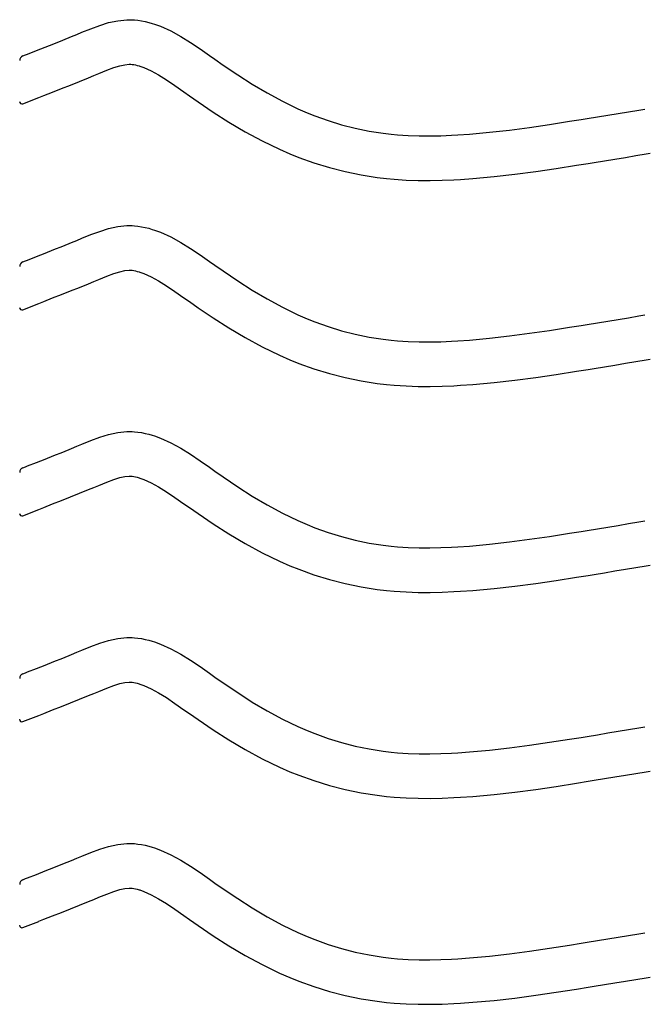
# Model space of a CAD drawing. Extents: x -526 to 8890, y 65 to 5861.
# Drawn here: x 2138 to 2392, y 2321 to 2719 of the extents above; entities that cross this region are included whole.
import ezdxf

# ---------------------------------------------------------------- set-up
doc = ezdxf.new("R2010")
doc.units = 0
doc.header["$LTSCALE"] = 20
doc.header["$MEASUREMENT"] = 0
doc.layers.add('_0-0_', color=7, linetype='CONTINUOUS')

msp = doc.modelspace()

# ---------------------------------------------------------------- linework, layer by layer
at = {"layer": '_0-0_', "color": 7, "linetype": 'Continuous'}
for p, q in [((2174.01, 2718.29), (2177.69, 2719.09)), ((2177.69, 2719.09), (2181.39, 2719.48)), ((2181.39, 2719.48), (2183.55, 2719.48)), ((2183.55, 2719.48), (2184.4, 2719.43)), ((2184.4, 2719.43), (2185.86, 2719.28)), ((2185.86, 2719.28), (2187.33, 2719.06)), ((2187.33, 2719.06), (2188.78, 2718.76)), ((2163.17, 2714.4), (2166.76, 2715.85)), ((2166.76, 2715.85), (2170.37, 2717.18)), ((2170.37, 2717.18), (2174.01, 2718.29)), ((2188.78, 2718.76), (2190.23, 2718.4)), ((2190.23, 2718.4), (2191.66, 2717.98)), ((2191.66, 2717.98), (2192.49, 2717.72)), ((2192.49, 2717.72), (2195, 2716.81)), ((2195, 2716.81), (2199.18, 2714.93)), ((2151.85, 2709.79), (2155.42, 2711.22)), ((2155.42, 2711.22), (2159.01, 2712.68)), ((2159.01, 2712.68), (2161.1, 2713.54)), ((2161.1, 2713.54), (2163.17, 2714.4)), ((2199.18, 2714.93), (2203.21, 2712.73)), ((2203.21, 2712.73), (2207.13, 2710.31)), ((2144.76, 2706.98), (2148.3, 2708.38)), ((2148.3, 2708.38), (2151.85, 2709.79)), ((2207.13, 2710.31), (2210.97, 2707.72)), ((2210.97, 2707.72), (2214.78, 2705.05)), ((2139.3, 2704.83), (2140.42, 2705.28)), ((2140.42, 2705.28), (2141.23, 2705.59)), ((2141.23, 2705.59), (2144.76, 2706.98)), ((2214.78, 2705.05), (2216.98, 2703.49)), ((2216.98, 2703.49), (2220.34, 2701.15)), ((2173.24, 2699.05), (2176.12, 2700.11)), ((2176.12, 2700.11), (2178.57, 2700.86)), ((2178.57, 2700.86), (2180.56, 2701.3)), ((2180.56, 2701.3), (2182.34, 2701.48)), ((2182.34, 2701.48), (2183.02, 2701.48)), ((2183.02, 2701.48), (2182.94, 2701.49)), ((2182.94, 2701.49), (2183.56, 2701.43)), ((2183.56, 2701.43), (2184.15, 2701.33)), ((2184.15, 2701.33), (2184.82, 2701.2)), ((2184.82, 2701.2), (2185.55, 2701.01)), ((2185.55, 2701.01), (2186.41, 2700.77)), ((2186.41, 2700.77), (2186.65, 2700.69)), ((2186.65, 2700.69), (2188.22, 2700.12)), ((2188.22, 2700.12), (2191.18, 2698.79)), ((2220.34, 2701.15), (2226.19, 2697.21)), ((2162.16, 2694.53), (2165.82, 2696.02)), ((2165.82, 2696.02), (2167.97, 2696.9)), ((2167.97, 2696.9), (2169.98, 2697.74)), ((2169.98, 2697.74), (2173.24, 2699.05)), ((2191.18, 2698.79), (2194.17, 2697.16)), ((2194.17, 2697.16), (2197.36, 2695.19)), ((2197.36, 2695.19), (2200.78, 2692.89)), ((2226.19, 2697.21), (2232.11, 2693.43)), ((2151.35, 2690.23), (2154.93, 2691.64)), ((2154.93, 2691.64), (2158.53, 2693.07)), ((2158.53, 2693.07), (2162.16, 2694.53)), ((2200.78, 2692.89), (2204.42, 2690.33)), ((2232.11, 2693.43), (2238.13, 2689.86)), ((2139.32, 2685.5), (2145.72, 2688.01)), ((2145.75, 2688.03), (2147.8, 2688.84)), ((2147.8, 2688.84), (2151.35, 2690.23)), ((2204.42, 2690.33), (2206.64, 2688.76)), ((2206.64, 2688.76), (2210.17, 2686.3)), ((2238.13, 2689.86), (2244.27, 2686.53)), ((2210.17, 2686.3), (2216.31, 2682.16)), ((2244.27, 2686.53), (2250.56, 2683.48)), ((2250.56, 2683.48), (2254.28, 2681.87)), ((2388.45, 2682.97), (2390.87, 2683.37)), ((2216.31, 2682.16), (2222.67, 2678.1)), ((2254.28, 2681.87), (2257.35, 2680.64)), ((2257.35, 2680.64), (2262.74, 2678.71)), ((2365.08, 2679.14), (2367.51, 2679.53)), ((2367.51, 2679.53), (2371.7, 2680.21)), ((2371.7, 2680.21), (2375.89, 2680.9)), ((2375.89, 2680.9), (2380.08, 2681.59)), ((2380.08, 2681.59), (2384.26, 2682.28)), ((2384.26, 2682.28), (2388.45, 2682.97)), ((2222.67, 2678.1), (2229.24, 2674.2)), ((2262.74, 2678.71), (2268.22, 2677.02)), ((2268.22, 2677.02), (2273.77, 2675.6)), ((2273.77, 2675.6), (2279.39, 2674.43)), ((2336.17, 2674.88), (2344.26, 2675.95)), ((2344.26, 2675.95), (2352.34, 2677.13)), ((2352.34, 2677.13), (2360.41, 2678.39)), ((2360.41, 2678.39), (2365.08, 2679.14)), ((2229.24, 2674.2), (2236.06, 2670.51)), ((2279.39, 2674.43), (2285.04, 2673.54)), ((2285.04, 2673.54), (2288.34, 2673.15)), ((2288.34, 2673.15), (2290.86, 2672.91)), ((2290.86, 2672.91), (2295.22, 2672.63)), ((2295.22, 2672.63), (2299.58, 2672.49)), ((2299.58, 2672.49), (2303.95, 2672.47)), ((2303.95, 2672.47), (2308.31, 2672.56)), ((2308.31, 2672.56), (2312.68, 2672.75)), ((2312.68, 2672.75), (2315.21, 2672.89)), ((2315.21, 2672.89), (2319.93, 2673.22)), ((2319.93, 2673.22), (2328.06, 2673.96)), ((2328.06, 2673.96), (2336.17, 2674.88)), ((2236.06, 2670.51), (2243.05, 2667.12)), ((2243.05, 2667.12), (2247.35, 2665.25)), ((2247.35, 2665.25), (2250.97, 2663.8)), ((2250.97, 2663.8), (2257.06, 2661.62)), ((2378.8, 2663.13), (2383, 2663.82)), ((2383, 2663.82), (2387.2, 2664.52)), ((2387.2, 2664.52), (2391.38, 2665.21)), ((2391.38, 2665.21), (2393, 2665.48)), ((2257.06, 2661.62), (2263.33, 2659.69)), ((2263.33, 2659.69), (2269.7, 2658.06)), ((2346.74, 2658.12), (2355.03, 2659.33)), ((2355.03, 2659.33), (2363.22, 2660.61)), ((2363.22, 2660.61), (2367.95, 2661.37)), ((2367.95, 2661.37), (2370.4, 2661.76)), ((2370.4, 2661.76), (2374.6, 2662.45)), ((2374.6, 2662.45), (2378.8, 2663.13)), ((2269.7, 2658.06), (2276.16, 2656.72)), ((2276.16, 2656.72), (2282.58, 2655.7)), ((2282.58, 2655.7), (2286.45, 2655.25)), ((2321.37, 2655.28), (2329.89, 2656.05)), ((2329.89, 2656.05), (2338.36, 2657.02)), ((2338.36, 2657.02), (2346.74, 2658.12)), ((2286.45, 2655.25), (2289.45, 2654.97)), ((2289.45, 2654.97), (2294.34, 2654.65)), ((2294.34, 2654.65), (2299.25, 2654.49)), ((2299.25, 2654.49), (2304.1, 2654.47)), ((2304.1, 2654.47), (2308.88, 2654.57)), ((2308.88, 2654.57), (2313.57, 2654.77)), ((2313.57, 2654.77), (2316.35, 2654.93)), ((2316.35, 2654.93), (2321.37, 2655.28)), ((2174.01, 2635.02), (2177.69, 2635.82)), ((2177.69, 2635.82), (2181.39, 2636.21)), ((2181.39, 2636.21), (2183.55, 2636.21)), ((2183.55, 2636.21), (2184.4, 2636.16)), ((2184.4, 2636.16), (2185.86, 2636.01)), ((2185.86, 2636.01), (2187.33, 2635.78)), ((2187.33, 2635.78), (2188.78, 2635.49)), ((2188.78, 2635.49), (2190.23, 2635.13)), ((2163.17, 2631.12), (2166.76, 2632.57)), ((2166.76, 2632.57), (2170.37, 2633.9)), ((2170.37, 2633.9), (2174.01, 2635.02)), ((2190.23, 2635.13), (2191.66, 2634.71)), ((2191.66, 2634.71), (2192.49, 2634.45)), ((2192.49, 2634.45), (2195, 2633.53)), ((2195, 2633.53), (2199.18, 2631.65)), ((2199.18, 2631.65), (2203.21, 2629.46)), ((2151.85, 2626.52), (2155.42, 2627.95)), ((2155.42, 2627.95), (2159.01, 2629.41)), ((2159.01, 2629.41), (2161.1, 2630.27)), ((2161.1, 2630.27), (2163.17, 2631.12)), ((2203.21, 2629.46), (2207.13, 2627.03)), ((2141.23, 2622.32), (2144.76, 2623.71)), ((2144.76, 2623.71), (2148.3, 2625.1)), ((2148.3, 2625.1), (2151.85, 2626.52)), ((2207.13, 2627.03), (2210.97, 2624.45)), ((2210.97, 2624.45), (2214.78, 2621.78)), ((2139.3, 2621.56), (2140.42, 2622.01)), ((2140.42, 2622), (2141.23, 2622.32)), ((2214.78, 2621.78), (2216.98, 2620.22)), ((2216.98, 2620.22), (2220.34, 2617.88)), ((2169.98, 2614.46), (2173.24, 2615.78)), ((2173.24, 2615.78), (2176.12, 2616.84)), ((2176.12, 2616.84), (2178.57, 2617.59)), ((2178.57, 2617.59), (2180.56, 2618.02)), ((2180.56, 2618.02), (2182.34, 2618.21)), ((2182.34, 2618.21), (2183.02, 2618.21)), ((2183.02, 2618.21), (2182.94, 2618.22)), ((2182.94, 2618.22), (2183.56, 2618.15)), ((2183.56, 2618.15), (2184.15, 2618.06)), ((2184.15, 2618.06), (2184.82, 2617.92)), ((2184.82, 2617.92), (2185.55, 2617.74)), ((2185.55, 2617.74), (2186.41, 2617.49)), ((2186.41, 2617.49), (2186.65, 2617.42)), ((2186.65, 2617.42), (2188.22, 2616.84)), ((2188.22, 2616.84), (2191.18, 2615.51)), ((2220.34, 2617.88), (2226.19, 2613.94)), ((2162.16, 2611.26), (2165.82, 2612.75)), ((2165.82, 2612.75), (2167.97, 2613.63)), ((2167.97, 2613.63), (2169.98, 2614.46)), ((2191.18, 2615.51), (2194.17, 2613.89)), ((2194.17, 2613.89), (2197.36, 2611.91)), ((2197.36, 2611.91), (2200.78, 2609.61)), ((2226.19, 2613.94), (2232.11, 2610.16)), ((2151.35, 2606.96), (2154.93, 2608.37)), ((2154.93, 2608.37), (2158.53, 2609.8)), ((2158.53, 2609.8), (2162.16, 2611.26)), ((2200.78, 2609.61), (2204.42, 2607.06)), ((2232.11, 2610.16), (2238.13, 2606.58)), ((2139.32, 2602.22), (2145.72, 2604.74)), ((2145.75, 2604.76), (2147.8, 2605.57)), ((2147.8, 2605.57), (2151.35, 2606.96)), ((2204.42, 2607.06), (2206.64, 2605.48)), ((2206.64, 2605.48), (2210.17, 2603.03)), ((2238.13, 2606.58), (2244.27, 2603.25)), ((2210.17, 2603.03), (2216.31, 2598.89)), ((2244.27, 2603.25), (2250.56, 2600.21)), ((2250.56, 2600.21), (2254.28, 2598.6)), ((2384.26, 2599), (2388.45, 2599.7)), ((2388.45, 2599.7), (2390.87, 2600.1)), ((2216.31, 2598.89), (2222.67, 2594.83)), ((2254.28, 2598.6), (2257.35, 2597.37)), ((2257.35, 2597.37), (2262.74, 2595.43)), ((2360.41, 2595.11), (2365.08, 2595.86)), ((2365.08, 2595.86), (2367.51, 2596.26)), ((2367.51, 2596.26), (2371.7, 2596.94)), ((2371.7, 2596.94), (2375.89, 2597.62)), ((2375.89, 2597.62), (2380.08, 2598.31)), ((2380.08, 2598.31), (2384.26, 2599)), ((2222.67, 2594.83), (2229.24, 2590.93)), ((2262.74, 2595.43), (2268.22, 2593.75)), ((2268.22, 2593.75), (2273.77, 2592.32)), ((2273.77, 2592.32), (2279.39, 2591.16)), ((2336.17, 2591.61), (2344.26, 2592.68)), ((2344.26, 2592.68), (2352.34, 2593.86)), ((2352.34, 2593.86), (2360.41, 2595.11)), ((2229.24, 2590.93), (2236.06, 2587.23)), ((2279.39, 2591.16), (2285.04, 2590.27)), ((2285.04, 2590.27), (2288.34, 2589.88)), ((2288.34, 2589.88), (2290.86, 2589.64)), ((2290.86, 2589.64), (2295.22, 2589.36)), ((2295.22, 2589.36), (2299.58, 2589.22)), ((2299.58, 2589.22), (2303.95, 2589.2)), ((2303.95, 2589.2), (2308.31, 2589.29)), ((2308.31, 2589.29), (2312.68, 2589.48)), ((2312.68, 2589.48), (2315.21, 2589.62)), ((2315.21, 2589.62), (2319.93, 2589.95)), ((2319.93, 2589.95), (2328.06, 2590.69)), ((2328.06, 2590.69), (2336.17, 2591.61)), ((2236.06, 2587.23), (2243.05, 2583.85)), ((2243.05, 2583.85), (2247.35, 2581.98)), ((2247.35, 2581.98), (2250.97, 2580.53)), ((2250.97, 2580.53), (2257.06, 2578.35)), ((2374.6, 2579.17), (2378.8, 2579.86)), ((2378.8, 2579.86), (2383, 2580.55)), ((2383, 2580.55), (2387.2, 2581.24)), ((2387.2, 2581.24), (2391.38, 2581.94)), ((2391.38, 2581.94), (2393, 2582.2)), ((2257.06, 2578.35), (2263.33, 2576.42)), ((2263.33, 2576.42), (2269.7, 2574.78)), ((2346.74, 2574.85), (2355.03, 2576.06)), ((2355.03, 2576.06), (2363.22, 2577.34)), ((2363.22, 2577.34), (2367.95, 2578.09)), ((2367.95, 2578.09), (2370.4, 2578.49)), ((2370.4, 2578.49), (2374.6, 2579.17)), ((2269.7, 2574.78), (2276.16, 2573.45)), ((2276.16, 2573.45), (2282.58, 2572.43)), ((2282.58, 2572.43), (2286.45, 2571.97)), ((2286.45, 2571.97), (2289.45, 2571.7)), ((2316.35, 2571.66), (2321.37, 2572.01)), ((2321.37, 2572.01), (2329.89, 2572.78)), ((2329.89, 2572.78), (2338.36, 2573.74)), ((2338.36, 2573.74), (2346.74, 2574.85)), ((2289.45, 2571.7), (2294.34, 2571.38)), ((2294.34, 2571.38), (2299.25, 2571.22)), ((2299.25, 2571.22), (2304.1, 2571.2)), ((2304.1, 2571.2), (2308.88, 2571.3)), ((2308.88, 2571.3), (2313.57, 2571.5)), ((2313.57, 2571.5), (2316.35, 2571.66)), ((2174.01, 2551.75), (2177.69, 2552.55)), ((2177.69, 2552.55), (2181.39, 2552.94)), ((2181.39, 2552.94), (2183.55, 2552.94)), ((2183.55, 2552.94), (2184.4, 2552.89)), ((2184.4, 2552.89), (2185.86, 2552.74)), ((2185.86, 2552.74), (2187.33, 2552.51)), ((2187.33, 2552.51), (2188.78, 2552.21)), ((2188.78, 2552.21), (2190.23, 2551.85)), ((2190.23, 2551.85), (2191.66, 2551.44)), ((2163.17, 2547.85), (2166.76, 2549.3)), ((2166.76, 2549.3), (2170.37, 2550.63)), ((2170.37, 2550.63), (2174.01, 2551.75)), ((2191.66, 2551.44), (2192.49, 2551.18)), ((2192.49, 2551.18), (2195, 2550.26)), ((2195, 2550.26), (2199.18, 2548.38)), ((2199.18, 2548.38), (2203.21, 2546.19)), ((2151.85, 2543.24), (2155.42, 2544.67)), ((2155.42, 2544.67), (2159.01, 2546.13)), ((2159.01, 2546.13), (2161.1, 2547)), ((2161.1, 2547), (2163.17, 2547.85)), ((2203.21, 2546.19), (2207.13, 2543.76)), ((2141.23, 2539.05), (2144.76, 2540.44)), ((2144.76, 2540.44), (2148.3, 2541.83)), ((2148.3, 2541.83), (2151.85, 2543.24)), ((2207.13, 2543.76), (2210.97, 2541.17)), ((2210.97, 2541.17), (2214.78, 2538.5)), ((2139.3, 2538.29), (2140.42, 2538.73)), ((2140.42, 2538.73), (2141.23, 2539.05)), ((2214.78, 2538.5), (2216.98, 2536.95)), ((2216.98, 2536.95), (2220.34, 2534.61)), ((2169.98, 2531.19), (2173.24, 2532.51)), ((2173.24, 2532.51), (2176.12, 2533.57)), ((2176.12, 2533.57), (2178.57, 2534.32)), ((2178.57, 2534.32), (2180.56, 2534.75)), ((2180.56, 2534.75), (2182.34, 2534.94)), ((2182.34, 2534.94), (2183.02, 2534.94)), ((2183.02, 2534.94), (2182.94, 2534.94)), ((2182.94, 2534.94), (2183.56, 2534.88)), ((2183.56, 2534.88), (2184.15, 2534.79)), ((2184.15, 2534.79), (2184.82, 2534.65)), ((2184.82, 2534.65), (2185.55, 2534.47)), ((2185.55, 2534.47), (2186.41, 2534.22)), ((2186.41, 2534.22), (2186.65, 2534.14)), ((2186.65, 2534.14), (2188.22, 2533.57)), ((2188.22, 2533.57), (2191.18, 2532.24)), ((2191.18, 2532.24), (2194.17, 2530.62)), ((2220.34, 2534.61), (2226.19, 2530.67)), ((2158.53, 2526.53), (2162.16, 2527.99)), ((2162.16, 2527.99), (2165.82, 2529.48)), ((2165.82, 2529.48), (2167.97, 2530.36)), ((2167.97, 2530.36), (2169.98, 2531.19)), ((2194.17, 2530.62), (2197.36, 2528.64)), ((2197.36, 2528.64), (2200.78, 2526.34)), ((2226.19, 2530.67), (2232.11, 2526.89)), ((2151.35, 2523.69), (2154.93, 2525.1)), ((2154.93, 2525.1), (2158.53, 2526.53)), ((2200.78, 2526.34), (2204.42, 2523.79)), ((2232.11, 2526.89), (2238.13, 2523.31)), ((2139.32, 2518.95), (2145.72, 2521.47)), ((2145.75, 2521.49), (2147.8, 2522.29)), ((2147.8, 2522.29), (2151.35, 2523.69)), ((2204.42, 2523.79), (2206.64, 2522.21)), ((2206.64, 2522.21), (2210.17, 2519.76)), ((2238.13, 2523.31), (2244.27, 2519.98)), ((2210.17, 2519.76), (2216.31, 2515.61)), ((2244.27, 2519.98), (2250.56, 2516.94)), ((2250.56, 2516.94), (2254.28, 2515.32)), ((2384.26, 2515.73), (2388.45, 2516.42)), ((2388.45, 2516.42), (2390.87, 2516.82)), ((2216.31, 2515.61), (2222.67, 2511.56)), ((2254.28, 2515.32), (2257.35, 2514.09)), ((2257.35, 2514.09), (2262.74, 2512.16)), ((2262.74, 2512.16), (2268.22, 2510.48)), ((2360.41, 2511.84), (2365.08, 2512.59)), ((2365.08, 2512.59), (2367.51, 2512.98)), ((2367.51, 2512.98), (2371.7, 2513.67)), ((2371.7, 2513.67), (2375.89, 2514.35)), ((2375.89, 2514.35), (2380.08, 2515.04)), ((2380.08, 2515.04), (2384.26, 2515.73)), ((2222.67, 2511.56), (2229.24, 2507.65)), ((2268.22, 2510.48), (2273.77, 2509.05)), ((2273.77, 2509.05), (2279.39, 2507.89)), ((2328.06, 2507.42), (2336.17, 2508.34)), ((2336.17, 2508.34), (2344.26, 2509.41)), ((2344.26, 2509.41), (2352.34, 2510.59)), ((2352.34, 2510.59), (2360.41, 2511.84)), ((2229.24, 2507.65), (2236.06, 2503.96)), ((2279.39, 2507.89), (2285.04, 2506.99)), ((2285.04, 2506.99), (2288.34, 2506.6)), ((2288.34, 2506.6), (2290.86, 2506.37)), ((2290.86, 2506.37), (2295.22, 2506.09)), ((2295.22, 2506.09), (2299.58, 2505.94)), ((2299.58, 2505.94), (2303.95, 2505.93)), ((2303.95, 2505.93), (2308.31, 2506.02)), ((2308.31, 2506.02), (2312.68, 2506.2)), ((2312.68, 2506.2), (2315.21, 2506.35)), ((2315.21, 2506.35), (2319.93, 2506.68)), ((2319.93, 2506.68), (2328.06, 2507.42)), ((2236.06, 2503.96), (2243.05, 2500.58)), ((2243.05, 2500.58), (2247.35, 2498.71)), ((2247.35, 2498.71), (2250.97, 2497.26)), ((2250.97, 2497.26), (2257.06, 2495.08)), ((2374.6, 2495.9), (2378.8, 2496.59)), ((2378.8, 2496.59), (2383, 2497.28)), ((2383, 2497.28), (2387.2, 2497.97)), ((2387.2, 2497.97), (2391.38, 2498.66)), ((2391.38, 2498.66), (2393, 2498.93)), ((2257.06, 2495.08), (2263.33, 2493.15)), ((2263.33, 2493.15), (2269.7, 2491.51)), ((2346.74, 2491.58), (2355.03, 2492.79)), ((2355.03, 2492.79), (2363.22, 2494.06)), ((2363.22, 2494.06), (2367.95, 2494.82)), ((2367.95, 2494.82), (2370.4, 2495.22)), ((2370.4, 2495.22), (2374.6, 2495.9)), ((2269.7, 2491.51), (2276.16, 2490.17)), ((2276.16, 2490.17), (2282.58, 2489.16)), ((2282.58, 2489.16), (2286.45, 2488.7)), ((2286.45, 2488.7), (2289.45, 2488.42)), ((2289.45, 2488.42), (2294.34, 2488.11)), ((2308.88, 2488.03), (2313.57, 2488.23)), ((2313.57, 2488.23), (2316.35, 2488.38)), ((2316.35, 2488.38), (2321.37, 2488.74)), ((2321.37, 2488.74), (2329.89, 2489.51)), ((2329.89, 2489.51), (2338.36, 2490.47)), ((2338.36, 2490.47), (2346.74, 2491.58)), ((2294.34, 2488.11), (2299.25, 2487.95)), ((2299.25, 2487.95), (2304.1, 2487.93)), ((2304.1, 2487.93), (2308.88, 2488.03)), ((2170.37, 2467.36), (2174.01, 2468.47)), ((2174.01, 2468.47), (2177.69, 2469.28)), ((2177.69, 2469.28), (2181.39, 2469.67)), ((2181.39, 2469.67), (2183.55, 2469.67)), ((2183.55, 2469.67), (2184.4, 2469.62)), ((2184.4, 2469.62), (2185.86, 2469.47)), ((2185.86, 2469.47), (2187.33, 2469.24)), ((2187.33, 2469.24), (2188.78, 2468.94)), ((2188.78, 2468.94), (2190.23, 2468.58)), ((2190.23, 2468.58), (2191.66, 2468.17)), ((2161.1, 2463.72), (2163.17, 2464.58)), ((2163.17, 2464.58), (2166.76, 2466.03)), ((2166.76, 2466.03), (2170.37, 2467.36)), ((2191.66, 2468.17), (2192.49, 2467.9)), ((2192.49, 2467.9), (2195, 2466.99)), ((2195, 2466.99), (2199.18, 2465.11)), ((2199.18, 2465.11), (2203.21, 2462.92)), ((2151.85, 2459.97), (2155.42, 2461.4)), ((2155.42, 2461.4), (2159.01, 2462.86)), ((2159.01, 2462.86), (2161.1, 2463.72)), ((2203.21, 2462.92), (2207.13, 2460.49)), ((2207.13, 2460.49), (2210.97, 2457.9)), ((2141.23, 2455.78), (2144.76, 2457.16)), ((2144.76, 2457.16), (2148.3, 2458.56)), ((2148.3, 2458.56), (2151.85, 2459.97)), ((2210.97, 2457.9), (2214.78, 2455.23)), ((2139.3, 2455.01), (2140.42, 2455.46)), ((2140.42, 2455.46), (2141.23, 2455.78)), ((2214.78, 2455.23), (2216.98, 2453.68)), ((2216.98, 2453.68), (2220.34, 2451.33)), ((2169.98, 2447.92), (2173.24, 2449.23)), ((2173.24, 2449.23), (2176.12, 2450.29)), ((2176.12, 2450.29), (2178.57, 2451.05)), ((2178.57, 2451.05), (2180.56, 2451.48)), ((2180.56, 2451.48), (2182.34, 2451.67)), ((2182.34, 2451.67), (2183.02, 2451.67)), ((2183.02, 2451.67), (2182.94, 2451.67)), ((2182.94, 2451.67), (2183.56, 2451.61)), ((2183.56, 2451.61), (2184.15, 2451.52)), ((2184.15, 2451.52), (2184.82, 2451.38)), ((2184.82, 2451.38), (2185.55, 2451.2)), ((2185.55, 2451.2), (2186.41, 2450.95)), ((2186.41, 2450.95), (2186.65, 2450.87)), ((2186.65, 2450.87), (2188.22, 2450.3)), ((2188.22, 2450.3), (2191.18, 2448.97)), ((2191.18, 2448.97), (2194.17, 2447.35)), ((2220.34, 2451.33), (2226.19, 2447.39)), ((2158.53, 2443.25), (2162.16, 2444.71)), ((2162.16, 2444.71), (2165.82, 2446.2)), ((2165.82, 2446.2), (2167.97, 2447.08)), ((2167.97, 2447.08), (2169.98, 2447.92)), ((2194.17, 2447.35), (2197.36, 2445.37)), ((2197.36, 2445.37), (2200.78, 2443.07)), ((2226.19, 2447.39), (2232.11, 2443.61)), ((2147.8, 2439.02), (2151.35, 2440.41)), ((2151.35, 2440.41), (2154.93, 2441.82)), ((2154.93, 2441.82), (2158.53, 2443.25)), ((2200.78, 2443.07), (2204.42, 2440.51)), ((2204.42, 2440.51), (2206.64, 2438.94)), ((2232.11, 2443.61), (2238.13, 2440.04)), ((2139.32, 2435.68), (2145.72, 2438.19)), ((2145.75, 2438.22), (2147.8, 2439.02)), ((2206.64, 2438.94), (2210.17, 2436.49)), ((2210.17, 2436.49), (2216.31, 2432.34)), ((2238.13, 2440.04), (2244.27, 2436.71)), ((2244.27, 2436.71), (2250.56, 2433.67)), ((2250.56, 2433.67), (2254.28, 2432.05)), ((2380.08, 2431.77), (2384.26, 2432.46)), ((2384.26, 2432.46), (2388.45, 2433.15)), ((2388.45, 2433.15), (2390.87, 2433.55)), ((2216.31, 2432.34), (2222.67, 2428.28)), ((2254.28, 2432.05), (2257.35, 2430.82)), ((2257.35, 2430.82), (2262.74, 2428.89)), ((2262.74, 2428.89), (2268.22, 2427.21)), ((2352.34, 2427.31), (2360.41, 2428.57)), ((2360.41, 2428.57), (2365.08, 2429.32)), ((2365.08, 2429.32), (2367.51, 2429.71)), ((2367.51, 2429.71), (2371.7, 2430.39)), ((2371.7, 2430.39), (2375.89, 2431.08)), ((2375.89, 2431.08), (2380.08, 2431.77)), ((2222.67, 2428.28), (2229.24, 2424.38)), ((2268.22, 2427.21), (2273.77, 2425.78)), ((2273.77, 2425.78), (2279.39, 2424.61)), ((2279.39, 2424.61), (2285.04, 2423.72)), ((2328.06, 2424.14), (2336.17, 2425.07)), ((2336.17, 2425.07), (2344.26, 2426.13)), ((2344.26, 2426.13), (2352.34, 2427.31)), ((2229.24, 2424.38), (2236.06, 2420.69)), ((2236.06, 2420.69), (2243.05, 2417.31)), ((2285.04, 2423.72), (2288.34, 2423.33)), ((2288.34, 2423.33), (2290.86, 2423.1)), ((2290.86, 2423.1), (2295.22, 2422.81)), ((2295.22, 2422.81), (2299.58, 2422.67)), ((2299.58, 2422.67), (2303.95, 2422.65)), ((2303.95, 2422.65), (2308.31, 2422.75)), ((2308.31, 2422.75), (2312.68, 2422.93)), ((2312.68, 2422.93), (2315.21, 2423.08)), ((2315.21, 2423.08), (2319.93, 2423.41)), ((2319.93, 2423.41), (2328.06, 2424.14)), ((2243.05, 2417.31), (2247.35, 2415.44)), ((2247.35, 2415.44), (2250.97, 2413.99)), ((2250.97, 2413.99), (2257.06, 2411.81)), ((2370.4, 2411.94), (2374.6, 2412.63)), ((2374.6, 2412.63), (2378.8, 2413.32)), ((2378.8, 2413.32), (2383, 2414.01)), ((2383, 2414.01), (2387.2, 2414.7)), ((2387.2, 2414.7), (2391.38, 2415.39)), ((2391.38, 2415.39), (2393, 2415.66)), ((2257.06, 2411.81), (2263.33, 2409.88)), ((2263.33, 2409.88), (2269.7, 2408.24)), ((2346.74, 2408.3), (2355.03, 2409.51)), ((2355.03, 2409.51), (2363.22, 2410.79)), ((2363.22, 2410.79), (2367.95, 2411.55)), ((2367.95, 2411.55), (2370.4, 2411.94)), ((2269.7, 2408.24), (2276.16, 2406.9)), ((2276.16, 2406.9), (2282.58, 2405.89)), ((2282.58, 2405.89), (2286.45, 2405.43)), ((2286.45, 2405.43), (2289.45, 2405.15)), ((2289.45, 2405.15), (2294.34, 2404.83)), ((2294.34, 2404.83), (2299.25, 2404.67)), ((2299.25, 2404.67), (2304.1, 2404.65)), ((2304.1, 2404.65), (2308.88, 2404.75)), ((2308.88, 2404.75), (2313.57, 2404.95)), ((2313.57, 2404.95), (2316.35, 2405.11)), ((2316.35, 2405.11), (2321.37, 2405.46)), ((2321.37, 2405.46), (2329.89, 2406.24)), ((2329.89, 2406.24), (2338.36, 2407.2)), ((2338.36, 2407.2), (2346.74, 2408.3)), ((2170.37, 2384.09), (2174.01, 2385.2)), ((2174.01, 2385.2), (2177.69, 2386)), ((2177.69, 2386), (2181.39, 2386.39)), ((2181.39, 2386.39), (2183.55, 2386.39)), ((2183.55, 2386.39), (2184.4, 2386.34)), ((2184.4, 2386.34), (2185.86, 2386.19)), ((2185.86, 2386.19), (2187.33, 2385.97)), ((2187.33, 2385.97), (2188.78, 2385.67)), ((2188.78, 2385.67), (2190.23, 2385.31)), ((2190.23, 2385.31), (2191.66, 2384.89)), ((2191.66, 2384.89), (2192.49, 2384.63)), ((2161.1, 2380.45), (2163.17, 2381.31)), ((2163.17, 2381.31), (2166.76, 2382.76)), ((2166.76, 2382.76), (2170.37, 2384.09)), ((2192.49, 2384.63), (2195, 2383.72)), ((2195, 2383.72), (2199.18, 2381.84)), ((2199.18, 2381.84), (2203.21, 2379.64)), ((2148.3, 2375.29), (2151.85, 2376.7)), ((2151.85, 2376.7), (2155.42, 2378.13)), ((2155.42, 2378.13), (2159.01, 2379.59)), ((2159.01, 2379.59), (2161.1, 2380.45)), ((2203.21, 2379.64), (2207.13, 2377.22)), ((2207.13, 2377.22), (2210.97, 2374.63)), ((2141.23, 2372.5), (2144.76, 2373.89)), ((2144.76, 2373.89), (2148.3, 2375.29)), ((2210.97, 2374.63), (2214.78, 2371.96)), ((2139.3, 2371.74), (2140.42, 2372.19)), ((2140.42, 2372.19), (2141.23, 2372.5)), ((2214.78, 2371.96), (2216.98, 2370.4)), ((2216.98, 2370.4), (2220.34, 2368.06)), ((2169.98, 2364.65), (2173.24, 2365.96)), ((2173.24, 2365.96), (2176.12, 2367.02)), ((2176.12, 2367.02), (2178.57, 2367.77)), ((2178.57, 2367.77), (2180.56, 2368.21)), ((2180.56, 2368.21), (2182.34, 2368.39)), ((2182.34, 2368.39), (2183.02, 2368.39)), ((2183.02, 2368.39), (2182.94, 2368.4)), ((2182.94, 2368.4), (2183.56, 2368.34)), ((2183.56, 2368.34), (2184.15, 2368.24)), ((2184.15, 2368.24), (2184.82, 2368.11)), ((2184.82, 2368.11), (2185.55, 2367.92)), ((2185.55, 2367.92), (2186.41, 2367.68)), ((2186.41, 2367.68), (2186.65, 2367.6)), ((2186.65, 2367.6), (2188.22, 2367.03)), ((2188.22, 2367.03), (2191.18, 2365.7)), ((2191.18, 2365.7), (2194.17, 2364.07)), ((2220.34, 2368.06), (2226.19, 2364.12)), ((2158.53, 2359.98), (2162.16, 2361.44)), ((2162.16, 2361.44), (2165.82, 2362.93)), ((2165.82, 2362.93), (2167.97, 2363.81)), ((2167.97, 2363.81), (2169.98, 2364.65)), ((2194.17, 2364.07), (2197.36, 2362.09)), ((2197.36, 2362.09), (2200.78, 2359.79)), ((2226.19, 2364.12), (2232.11, 2360.34)), ((2147.8, 2355.75), (2151.35, 2357.14)), ((2151.35, 2357.14), (2154.93, 2358.55)), ((2154.93, 2358.55), (2158.53, 2359.98)), ((2200.78, 2359.79), (2204.42, 2357.24)), ((2204.42, 2357.24), (2206.64, 2355.67)), ((2232.11, 2360.34), (2238.13, 2356.77)), ((2139.32, 2352.41), (2145.72, 2354.92)), ((2145.75, 2354.94), (2147.8, 2355.75)), ((2206.64, 2355.67), (2210.17, 2353.21)), ((2210.17, 2353.21), (2216.31, 2349.07)), ((2238.13, 2356.77), (2244.27, 2353.44)), ((2244.27, 2353.44), (2250.56, 2350.39)), ((2216.31, 2349.07), (2222.67, 2345.01)), ((2250.56, 2350.39), (2254.28, 2348.78)), ((2380.08, 2348.49), (2384.26, 2349.19)), ((2384.26, 2349.19), (2388.45, 2349.88)), ((2388.45, 2349.88), (2390.87, 2350.28)), ((2222.67, 2345.01), (2229.24, 2341.11)), ((2254.28, 2348.78), (2257.35, 2347.55)), ((2257.35, 2347.55), (2262.74, 2345.62)), ((2262.74, 2345.62), (2268.22, 2343.93)), ((2352.34, 2344.04), (2360.41, 2345.3)), ((2360.41, 2345.3), (2365.08, 2346.05)), ((2365.08, 2346.05), (2367.51, 2346.44)), ((2367.51, 2346.44), (2371.7, 2347.12)), ((2371.7, 2347.12), (2375.89, 2347.81)), ((2375.89, 2347.81), (2380.08, 2348.49)), ((2229.24, 2341.11), (2236.06, 2337.42)), ((2268.22, 2343.93), (2273.77, 2342.51)), ((2273.77, 2342.51), (2279.39, 2341.34)), ((2279.39, 2341.34), (2285.04, 2340.45)), ((2319.93, 2340.13), (2328.06, 2340.87)), ((2328.06, 2340.87), (2336.17, 2341.79)), ((2336.17, 2341.79), (2344.26, 2342.86)), ((2344.26, 2342.86), (2352.34, 2344.04)), ((2236.06, 2337.42), (2243.05, 2334.03)), ((2285.04, 2340.45), (2288.34, 2340.06)), ((2288.34, 2340.06), (2290.86, 2339.82)), ((2290.86, 2339.82), (2295.22, 2339.54)), ((2295.22, 2339.54), (2299.58, 2339.4)), ((2299.58, 2339.4), (2303.95, 2339.38)), ((2303.95, 2339.38), (2308.31, 2339.47)), ((2308.31, 2339.47), (2312.68, 2339.66)), ((2312.68, 2339.66), (2315.21, 2339.8)), ((2315.21, 2339.8), (2319.93, 2340.13)), ((2243.05, 2334.03), (2247.35, 2332.16)), ((2247.35, 2332.16), (2250.97, 2330.71)), ((2250.97, 2330.71), (2257.06, 2328.53)), ((2370.4, 2328.67), (2374.6, 2329.36)), ((2374.6, 2329.36), (2378.8, 2330.04)), ((2378.8, 2330.04), (2383, 2330.73)), ((2383, 2330.73), (2387.2, 2331.43)), ((2387.2, 2331.43), (2391.38, 2332.12)), ((2391.38, 2332.12), (2393, 2332.39)), ((2257.06, 2328.53), (2263.33, 2326.6)), ((2263.33, 2326.6), (2269.7, 2324.97)), ((2269.7, 2324.97), (2276.16, 2323.63)), ((2338.36, 2323.93), (2346.74, 2325.03)), ((2346.74, 2325.03), (2355.03, 2326.24)), ((2355.03, 2326.24), (2363.22, 2327.52)), ((2363.22, 2327.52), (2367.95, 2328.28)), ((2367.95, 2328.28), (2370.4, 2328.67)), ((2276.16, 2323.63), (2282.58, 2322.61)), ((2282.58, 2322.61), (2286.45, 2322.16)), ((2286.45, 2322.16), (2289.45, 2321.88)), ((2289.45, 2321.88), (2294.34, 2321.56)), ((2294.34, 2321.56), (2299.25, 2321.4)), ((2299.25, 2321.4), (2304.1, 2321.38)), ((2304.1, 2321.38), (2308.88, 2321.48)), ((2308.88, 2321.48), (2313.57, 2321.68)), ((2313.57, 2321.68), (2316.35, 2321.84)), ((2316.35, 2321.84), (2321.37, 2322.19)), ((2321.37, 2322.19), (2329.89, 2322.96)), ((2329.89, 2322.96), (2338.36, 2323.93))]:
    msp.add_line(p, q, dxfattribs=at)
for centre, radius, start, end in [((2140.04, 2702.97), 2, 111.7047, 179.9557), ((2138.96, 2686.43), 1, 179.4557, 291.4874), ((2140.04, 2619.7), 2, 111.7047, 179.9557), ((2138.96, 2603.15), 1, 179.4557, 291.4874), ((2140.04, 2536.43), 2, 111.7047, 179.9557), ((2138.96, 2519.88), 1, 179.4557, 291.4874), ((2140.04, 2453.15), 2, 111.7047, 179.9557), ((2138.96, 2436.61), 1, 179.4557, 291.4874), ((2140.04, 2369.88), 2, 111.7047, 179.9557), ((2138.96, 2353.34), 1, 179.4557, 291.4874)]:
    msp.add_arc(centre, radius, start, end, dxfattribs=at)

doc.saveas('drawing.dxf')
